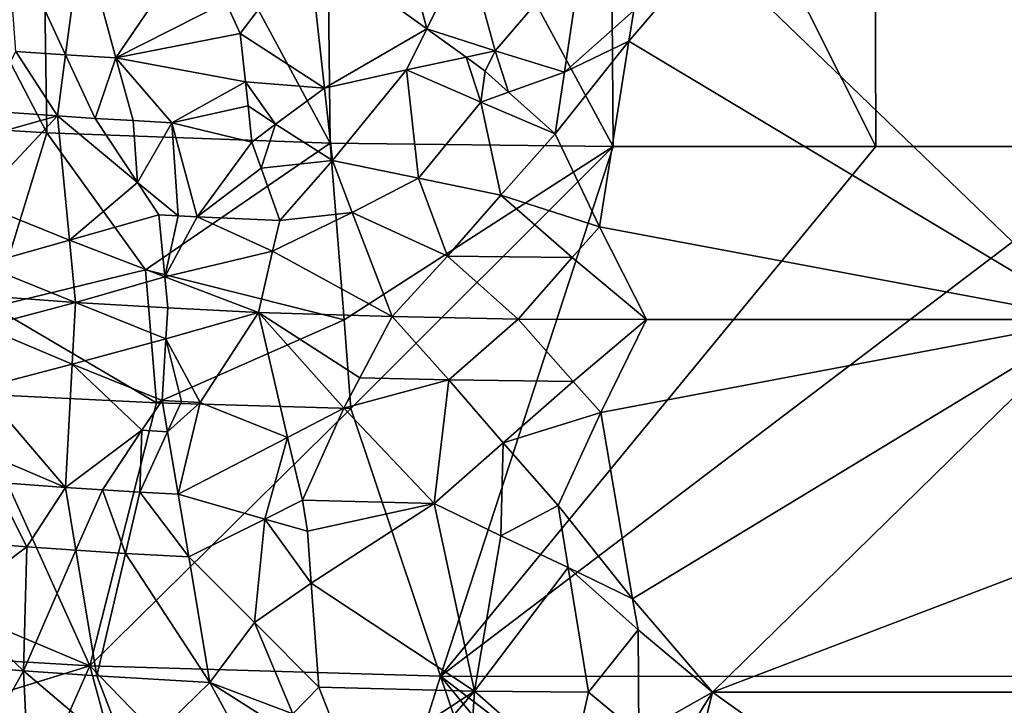
# Model space of a CAD drawing. Extents: x -296 to 296, y -5 to 786.
# Drawn here: x -94 to -4, y 507 to 570 of the extents above; entities that cross this region are included whole.
import ezdxf

# ---------------------------------------------------------------- set-up
doc = ezdxf.new("R2010")
doc.units = 0
doc.header["$MEASUREMENT"] = 0

msp = doc.modelspace()

# ---------------------------------------------------------------- linework, layer by layer
for points in [[(-117.978943, 609.739075, -284.466125), (-92.672112, 608.205078, -291.187012), (-91.943977, 559.594788, -279.341217)], [(-117.978943, 609.739075, -284.466125), (-91.943977, 559.594788, -279.341217), (-117.084976, 561.153015, -272.493347)], [(-92.672112, 608.205078, -291.187012), (-65.971977, 558.675293, -283.408112), (-91.943977, 559.594788, -279.341217)], [(-92.672112, 608.205078, -291.187012), (-66.524963, 607.298096, -295.191956), (-65.971977, 558.675293, -283.408112)], [(-66.524963, 607.298096, -295.191956), (-40.439236, 606.97998, -296.577698), (-40.065315, 558.359741, -284.784485)], [(-66.524963, 607.298096, -295.191956), (-40.065315, 558.359741, -284.784485), (-65.971977, 558.675293, -283.408112)], [(-40.439236, 606.97998, -296.577698), (-16.141203, 606.979797, -296.578613), (-15.998192, 558.359802, -284.784363)], [(-40.439236, 606.97998, -296.577698), (-15.998192, 558.359802, -284.784363), (-40.065315, 558.359741, -284.784485)], [(-16.141203, 606.979797, -296.578613), (8.016706, 558.359802, -284.784302), (-15.998192, 558.359802, -284.784363)], [(-16.141203, 606.979797, -296.578613), (8.088452, 606.979797, -296.578583), (8.016706, 558.359802, -284.784302)], [(10.802566, 589.688354, -251.63562), (3.894294, 542.505249, -240.189713), (-31.344025, 576.477417, -248.430542)], [(-59.860546, 579.661438, -248.185013), (-57.126568, 569.120056, -245.881912), (-67.95797, 576.944946, -246.619186)], [(-59.860546, 579.661438, -248.185013), (-53.468681, 576.591248, -247.996338), (-57.126568, 569.120056, -245.881912)], [(-90.212486, 566.752075, -239.593887), (-95.583221, 578.421448, -240.995499), (-88.715858, 577.957397, -242.767792)], [(-94.764198, 567.06604, -238.397079), (-95.583221, 578.421448, -240.995499), (-90.212486, 566.752075, -239.593887)], [(-90.212486, 566.752075, -239.593887), (-88.715858, 577.957397, -242.767792), (-85.60318, 566.465881, -240.689972)], [(-85.60318, 566.465881, -240.689972), (-88.715858, 577.957397, -242.767792), (-78.185555, 577.369446, -245.034836)], [(-75.531799, 571.586304, -244.127853), (-85.60318, 566.465881, -240.689972), (-78.185555, 577.369446, -245.034836)], [(-75.531799, 571.586304, -244.127853), (-67.95797, 576.944946, -246.619186), (-74.213661, 568.699036, -243.657578)], [(-74.213661, 568.699036, -243.657578), (-67.95797, 576.944946, -246.619186), (-66.502785, 563.69989, -243.570694)], [(-66.502785, 563.69989, -243.570694), (-67.95797, 576.944946, -246.619186), (-57.126568, 569.120056, -245.881912)], [(-50.865158, 567.119568, -245.858307), (-57.126568, 569.120056, -245.881912), (-53.468681, 576.591248, -247.996338)], [(-50.865158, 567.119568, -245.858307), (-53.468681, 576.591248, -247.996338), (-42.830387, 576.482666, -248.410217)], [(-50.865158, 567.119568, -245.858307), (-42.830387, 576.482666, -248.410217), (-44.523289, 565.171997, -245.635147)], [(-38.169544, 570.817566, -247.060257), (-44.523289, 565.171997, -245.635147), (-42.830387, 576.482666, -248.410217)], [(-38.628456, 567.988098, -246.373672), (-31.344025, 576.477417, -248.430542), (3.894294, 542.505249, -240.189713)], [(-38.169544, 570.817566, -247.060257), (-31.344025, 576.477417, -248.430542), (-38.628456, 567.988098, -246.373672)], [(-75.531799, 571.586304, -244.127853), (-74.213661, 568.699036, -243.657578), (-85.60318, 566.465881, -240.689972)], [(-38.169544, 570.817566, -247.060257), (-38.628456, 567.988098, -246.373672), (-44.523289, 565.171997, -245.635147)], [(-66.502785, 563.69989, -243.570694), (-57.126568, 569.120056, -245.881912), (-58.999981, 565.391113, -244.795959)], [(-53.524643, 566.532715, -245.547836), (-58.999981, 565.391113, -244.795959), (-57.126568, 569.120056, -245.881912)], [(-53.524643, 566.532715, -245.547836), (-57.126568, 569.120056, -245.881912), (-50.865158, 567.119568, -245.858307)], [(-73.736954, 564.27948, -242.657074), (-85.60318, 566.465881, -240.689972), (-74.213661, 568.699036, -243.657578)], [(-73.736954, 564.27948, -242.657074), (-74.213661, 568.699036, -243.657578), (-66.502785, 563.69989, -243.570694)], [(-38.628456, 567.988098, -246.373672), (-41.29604, 551.007202, -242.246048), (-45.362305, 559.517395, -244.242065)], [(-38.628456, 567.988098, -246.373672), (-45.362305, 559.517395, -244.242065), (-44.523289, 565.171997, -245.635147)], [(-38.628456, 567.988098, -246.373672), (3.894294, 542.505249, -240.189713), (-41.29604, 551.007202, -242.246048)], [(-97.575653, 561.626404, -236.183182), (-94.764198, 567.06604, -238.397079), (-90.949043, 561.150391, -238.001602)], [(-94.764198, 567.06604, -238.397079), (-90.212486, 566.752075, -239.593887), (-90.949043, 561.150391, -238.001602)], [(-90.212486, 566.752075, -239.593887), (-87.514244, 560.929138, -238.846741), (-90.949043, 561.150391, -238.001602)], [(-90.212486, 566.752075, -239.593887), (-85.60318, 566.465881, -240.689972), (-87.514244, 560.929138, -238.846741)], [(-85.60318, 566.465881, -240.689972), (-84.036942, 560.722717, -239.640411), (-87.514244, 560.929138, -238.846741)], [(-85.60318, 566.465881, -240.689972), (-80.492371, 560.528564, -240.396622), (-84.036942, 560.722717, -239.640411)], [(-73.736954, 564.27948, -242.657074), (-80.492371, 560.528564, -240.396622), (-85.60318, 566.465881, -240.689972)], [(-53.524643, 566.532715, -245.547836), (-52.177666, 562.422974, -244.640274), (-58.999981, 565.391113, -244.795959)], [(-53.524643, 566.532715, -245.547836), (-50.865158, 567.119568, -245.858307), (-51.771992, 565.246216, -245.35112)], [(-53.524643, 566.532715, -245.547836), (-51.771992, 565.246216, -245.35112), (-52.177666, 562.422974, -244.640274)], [(-50.865158, 567.119568, -245.858307), (-49.639088, 563.331238, -245.002121), (-51.771992, 565.246216, -245.35112)], [(-50.865158, 567.119568, -245.858307), (-44.523289, 565.171997, -245.635147), (-49.639088, 563.331238, -245.002121)], [(-66.502785, 563.69989, -243.570694), (-58.999981, 565.391113, -244.795959), (-65.772301, 557.076538, -242.043991)], [(-57.887341, 555.461487, -242.487015), (-65.772301, 557.076538, -242.043991), (-58.999981, 565.391113, -244.795959)], [(-52.177666, 562.422974, -244.640274), (-57.887341, 555.461487, -242.487015), (-58.999981, 565.391113, -244.795959)], [(-51.771992, 565.246216, -245.35112), (-49.639088, 563.331238, -245.002121), (-52.177666, 562.422974, -244.640274)], [(-49.639088, 563.331238, -245.002121), (-44.523289, 565.171997, -245.635147), (-45.362305, 559.517395, -244.242065)], [(-73.736954, 564.27948, -242.657074), (-73.499458, 562.06958, -242.156311), (-80.492371, 560.528564, -240.396622)], [(-73.736954, 564.27948, -242.657074), (-66.502785, 563.69989, -243.570694), (-70.984703, 560.394348, -242.153809)], [(-73.736954, 564.27948, -242.657074), (-70.984703, 560.394348, -242.153809), (-73.499458, 562.06958, -242.156311)], [(-70.984703, 560.394348, -242.153809), (-66.502785, 563.69989, -243.570694), (-65.772301, 557.076538, -242.043991)], [(-52.177666, 562.422974, -244.640274), (-49.639088, 563.331238, -245.002121), (-45.362305, 559.517395, -244.242065)], [(-73.499458, 562.06958, -242.156311), (-73.144119, 558.754517, -241.404495), (-80.492371, 560.528564, -240.396622)], [(-73.499458, 562.06958, -242.156311), (-70.984703, 560.394348, -242.153809), (-73.144119, 558.754517, -241.404495)], [(-52.177666, 562.422974, -244.640274), (-50.345837, 553.90564, -242.677475), (-57.887341, 555.461487, -242.487015)], [(-52.177666, 562.422974, -244.640274), (-45.362305, 559.517395, -244.242065), (-50.345837, 553.90564, -242.677475)], [(-96.840202, 543.684082, -274.22113), (-117.084976, 561.153015, -272.493347), (-91.943977, 559.594788, -279.341217)], [(-97.575653, 561.626404, -236.183182), (-90.949043, 561.150391, -238.001602), (-98.973442, 558.910645, -235.058716)], [(-98.973442, 558.910645, -235.058716), (-90.949043, 561.150391, -238.001602), (-98.417313, 553.217163, -233.805481)], [(-98.417313, 553.217163, -233.805481), (-90.949043, 561.150391, -238.001602), (-89.860603, 549.770813, -235.463394)], [(-83.638649, 555.045471, -238.329361), (-90.949043, 561.150391, -238.001602), (-87.514244, 560.929138, -238.846741)], [(-89.860603, 549.770813, -235.463394), (-90.949043, 561.150391, -238.001602), (-83.638649, 555.045471, -238.329361)], [(-83.638649, 555.045471, -238.329361), (-87.514244, 560.929138, -238.846741), (-84.036942, 560.722717, -239.640411)], [(-83.638649, 555.045471, -238.329361), (-84.036942, 560.722717, -239.640411), (-80.492371, 560.528564, -240.396622)], [(-83.638649, 555.045471, -238.329361), (-80.492371, 560.528564, -240.396622), (-79.905045, 552.013, -238.423798)], [(-79.905045, 552.013, -238.423798), (-80.492371, 560.528564, -240.396622), (-78.172592, 551.922119, -238.770752)], [(-73.144119, 558.754517, -241.404495), (-78.172592, 551.922119, -238.770752), (-80.492371, 560.528564, -240.396622)], [(-73.144119, 558.754517, -241.404495), (-70.984703, 560.394348, -242.153809), (-72.296089, 556.361023, -240.959778)], [(-70.984703, 560.394348, -242.153809), (-65.772301, 557.076538, -242.043991), (-72.296089, 556.361023, -240.959778)], [(-82.887108, 547.055481, -278.170288), (-96.840202, 543.684082, -274.22113), (-91.943977, 559.594788, -279.341217)], [(-82.887108, 547.055481, -278.170288), (-91.943977, 559.594788, -279.341217), (-65.971977, 558.675293, -283.408112)], [(-41.29604, 551.007202, -242.246048), (-50.345837, 553.90564, -242.677475), (-45.362305, 559.517395, -244.242065)], [(-82.887108, 547.055481, -278.170288), (-65.971977, 558.675293, -283.408112), (-64.703667, 542.466614, -279.59256)], [(-73.144119, 558.754517, -241.404495), (-72.296089, 556.361023, -240.959778), (-78.172592, 551.922119, -238.770752)], [(-64.703667, 542.466614, -279.59256), (-65.971977, 558.675293, -283.408112), (-40.065315, 558.359741, -284.784485)], [(-64.703667, 542.466614, -279.59256), (-40.065315, 558.359741, -284.784485), (-64.073448, 534.354492, -277.681549)], [(-64.073448, 534.354492, -277.681549), (-40.065315, 558.359741, -284.784485), (-55.867126, 509.834137, -272.451874)], [(-55.867126, 509.834137, -272.451874), (-15.998192, 558.359802, -284.784363), (8.016706, 558.359802, -284.784302)], [(-55.867126, 509.834137, -272.451874), (-40.065315, 558.359741, -284.784485), (-15.998192, 558.359802, -284.784363)], [(-55.867126, 509.834137, -272.451874), (8.016706, 558.359802, -284.784302), (53.599884, 509.802124, -272.59494)], [(-72.296089, 556.361023, -240.959778), (-65.772301, 557.076538, -242.043991), (-70.600548, 551.576721, -240.055206)], [(-65.772301, 557.076538, -242.043991), (-63.965466, 552.308289, -241.091324), (-70.600548, 551.576721, -240.055206)], [(-57.887341, 555.461487, -242.487015), (-63.965466, 552.308289, -241.091324), (-65.772301, 557.076538, -242.043991)], [(-72.296089, 556.361023, -240.959778), (-70.600548, 551.576721, -240.055206), (-78.172592, 551.922119, -238.770752)], [(-89.860603, 549.770813, -235.463394), (-83.638649, 555.045471, -238.329361), (-81.66555, 552.107849, -238.056305)], [(-83.638649, 555.045471, -238.329361), (-79.905045, 552.013, -238.423798), (-81.66555, 552.107849, -238.056305)], [(-57.887341, 555.461487, -242.487015), (-55.220917, 548.324402, -240.989273), (-63.965466, 552.308289, -241.091324)], [(-57.887341, 555.461487, -242.487015), (-50.345837, 553.90564, -242.677475), (-55.220917, 548.324402, -240.989273)], [(-55.220917, 548.324402, -240.989273), (-50.345837, 553.90564, -242.677475), (-43.801422, 548.182617, -241.528397)], [(-41.29604, 551.007202, -242.246048), (-43.801422, 548.182617, -241.528397), (-50.345837, 553.90564, -242.677475)], [(-97.862053, 547.520752, -232.550842), (-98.417313, 553.217163, -233.805481), (-89.860603, 549.770813, -235.463394)], [(-81.122879, 546.418701, -236.77327), (-89.860603, 549.770813, -235.463394), (-81.66555, 552.107849, -238.056305)], [(-81.122879, 546.418701, -236.77327), (-81.66555, 552.107849, -238.056305), (-79.905045, 552.013, -238.423798)], [(-81.122879, 546.418701, -236.77327), (-79.905045, 552.013, -238.423798), (-78.172592, 551.922119, -238.770752)], [(-71.252327, 548.771301, -239.268875), (-63.965466, 552.308289, -241.091324), (-60.295166, 542.772583, -239.160065)], [(-70.600548, 551.576721, -240.055206), (-63.965466, 552.308289, -241.091324), (-71.252327, 548.771301, -239.268875)], [(-63.965466, 552.308289, -241.091324), (-55.220917, 548.324402, -240.989273), (-60.295166, 542.772583, -239.160065)], [(-81.122879, 546.418701, -236.77327), (-78.172592, 551.922119, -238.770752), (-71.252327, 548.771301, -239.268875)], [(-78.172592, 551.922119, -238.770752), (-70.600548, 551.576721, -240.055206), (-71.252327, 548.771301, -239.268875)], [(-41.29604, 551.007202, -242.246048), (-37.011902, 542.5047, -240.191956), (-43.801422, 548.182617, -241.528397)], [(-41.29604, 551.007202, -242.246048), (3.894294, 542.505249, -240.189713), (-37.011902, 542.5047, -240.191956)], [(-97.862053, 547.520752, -232.550842), (-89.860603, 549.770813, -235.463394), (-89.317909, 544.076294, -234.191986)], [(-81.122879, 546.418701, -236.77327), (-89.317909, 544.076294, -234.191986), (-89.860603, 549.770813, -235.463394)], [(-81.122879, 546.418701, -236.77327), (-71.252327, 548.771301, -239.268875), (-72.545418, 543.160889, -237.684113)], [(-71.252327, 548.771301, -239.268875), (-60.295166, 542.772583, -239.160065), (-72.545418, 543.160889, -237.684113)], [(-97.862053, 547.520752, -232.550842), (-89.317909, 544.076294, -234.191986), (-97.58477, 544.671082, -231.922913)], [(-55.220917, 548.324402, -240.989273), (-48.753441, 542.55481, -240.000168), (-60.295166, 542.772583, -239.160065)], [(-55.220917, 548.324402, -240.989273), (-43.801422, 548.182617, -241.528397), (-48.753441, 542.55481, -240.000168)], [(-43.801422, 548.182617, -241.528397), (-37.011902, 542.5047, -240.191956), (-48.753441, 542.55481, -240.000168)], [(-81.879745, 534.876038, -275.367767), (-96.840202, 543.684082, -274.22113), (-82.887108, 547.055481, -278.170288)], [(-81.879745, 534.876038, -275.367767), (-82.887108, 547.055481, -278.170288), (-64.703667, 542.466614, -279.59256)], [(-81.122879, 546.418701, -236.77327), (-80.852051, 543.572693, -236.131149), (-89.317909, 544.076294, -234.191986)], [(-81.122879, 546.418701, -236.77327), (-72.545418, 543.160889, -237.684113), (-80.852051, 543.572693, -236.131149)], [(-97.58477, 544.671082, -231.922913), (-89.317909, 544.076294, -234.191986), (-97.73027, 541.853271, -231.168564)], [(-97.73027, 541.853271, -231.168564), (-89.317909, 544.076294, -234.191986), (-89.624413, 538.433472, -232.70546)], [(-81.022888, 540.749451, -235.395538), (-89.624413, 538.433472, -232.70546), (-89.317909, 544.076294, -234.191986)], [(-80.852051, 543.572693, -236.131149), (-81.022888, 540.749451, -235.395538), (-89.317909, 544.076294, -234.191986)], [(-81.879745, 534.876038, -275.367767), (-99.292191, 535.731384, -271.607422), (-96.840202, 543.684082, -274.22113)], [(-80.852051, 543.572693, -236.131149), (-72.545418, 543.160889, -237.684113), (-81.022888, 540.749451, -235.395538)], [(-81.022888, 540.749451, -235.395538), (-72.545418, 543.160889, -237.684113), (-77.876556, 534.912781, -234.641602)], [(-77.876556, 534.912781, -234.641602), (-72.545418, 543.160889, -237.684113), (-69.878021, 531.709045, -235.30484)], [(-63.271591, 537.17688, -237.481628), (-64.730652, 534.379639, -236.633575), (-72.545418, 543.160889, -237.684113)], [(-63.271591, 537.17688, -237.481628), (-72.545418, 543.160889, -237.684113), (-60.295166, 542.772583, -239.160065)], [(-69.878021, 531.709045, -235.30484), (-72.545418, 543.160889, -237.684113), (-64.730652, 534.379639, -236.633575)], [(-81.879745, 534.876038, -275.367767), (-64.703667, 542.466614, -279.59256), (-64.073448, 534.354492, -277.681549)], [(-63.271591, 537.17688, -237.481628), (-60.295166, 542.772583, -239.160065), (-55.096489, 536.983215, -238.241638)], [(-55.096489, 536.983215, -238.241638), (-60.295166, 542.772583, -239.160065), (-48.753441, 542.55481, -240.000168)], [(-55.096489, 536.983215, -238.241638), (-48.753441, 542.55481, -240.000168), (-43.714096, 536.841797, -238.778656)], [(-43.714096, 536.841797, -238.778656), (-48.753441, 542.55481, -240.000168), (-37.011902, 542.5047, -240.191956)], [(-43.714096, 536.841797, -238.778656), (-37.011902, 542.5047, -240.191956), (-41.17379, 533.995728, -238.120178)], [(-41.17379, 533.995728, -238.120178), (3.894294, 542.505249, -240.189713), (-38.273197, 516.927063, -233.987213)], [(-41.17379, 533.995728, -238.120178), (-37.011902, 542.5047, -240.191956), (3.894294, 542.505249, -240.189713)], [(-38.273197, 516.927063, -233.987213), (3.894294, 542.505249, -240.189713), (-30.952299, 508.373932, -231.909988)], [(25.006351, 529.73407, -237.091965), (-30.952299, 508.373932, -231.909988), (3.894294, 542.505249, -240.189713)], [(-97.73027, 541.853271, -231.168564), (-89.624413, 538.433472, -232.70546), (-98.01963, 536.21405, -229.657867)], [(-81.022888, 540.749451, -235.395538), (-81.365204, 535.099365, -233.922318), (-89.624413, 538.433472, -232.70546)], [(-81.022888, 540.749451, -235.395538), (-79.605919, 535.004089, -234.292236), (-81.365204, 535.099365, -233.922318)], [(-81.022888, 540.749451, -235.395538), (-77.876556, 534.912781, -234.641602), (-79.605919, 535.004089, -234.292236)], [(-98.01963, 536.21405, -229.657867), (-89.624413, 538.433472, -232.70546), (-90.228645, 527.130676, -229.724426)], [(-89.624413, 538.433472, -232.70546), (-83.222511, 532.366699, -232.816971), (-90.228645, 527.130676, -229.724426)], [(-89.624413, 538.433472, -232.70546), (-81.365204, 535.099365, -233.922318), (-83.222511, 532.366699, -232.816971)], [(-63.271591, 537.17688, -237.481628), (-55.096489, 536.983215, -238.241638), (-64.730652, 534.379639, -236.633575)], [(-64.730652, 534.379639, -236.633575), (-55.096489, 536.983215, -238.241638), (-56.440292, 525.650696, -235.367813)], [(-55.096489, 536.983215, -238.241638), (-50.130989, 531.221497, -237.180542), (-56.440292, 525.650696, -235.367813)], [(-55.096489, 536.983215, -238.241638), (-43.714096, 536.841797, -238.778656), (-50.130989, 531.221497, -237.180542)], [(-43.714096, 536.841797, -238.778656), (-41.17379, 533.995728, -238.120178), (-50.130989, 531.221497, -237.180542)], [(-110.474213, 520.241638, -264.404816), (-99.292191, 535.731384, -271.607422), (-88.00312, 510.799316, -268.178619)], [(-81.879745, 534.876038, -275.367767), (-88.00312, 510.799316, -268.178619), (-99.292191, 535.731384, -271.607422)], [(-98.01963, 536.21405, -229.657867), (-90.228645, 527.130676, -229.724426), (-98.306778, 530.568909, -228.144272)], [(-81.879745, 534.876038, -275.367767), (-64.073448, 534.354492, -277.681549), (-88.00312, 510.799316, -268.178619)], [(-81.365204, 535.099365, -233.922318), (-80.87278, 532.235901, -233.326447), (-83.222511, 532.366699, -232.816971)], [(-81.365204, 535.099365, -233.922318), (-79.605919, 535.004089, -234.292236), (-80.87278, 532.235901, -233.326447)], [(-79.605919, 535.004089, -234.292236), (-77.876556, 534.912781, -234.641602), (-80.87278, 532.235901, -233.326447)], [(-80.87278, 532.235901, -233.326447), (-77.876556, 534.912781, -234.641602), (-79.892845, 526.503662, -232.130539)], [(-77.876556, 534.912781, -234.641602), (-69.878021, 531.709045, -235.30484), (-79.892845, 526.503662, -232.130539)], [(-64.073448, 534.354492, -277.681549), (-55.867126, 509.834137, -272.451874), (-88.00312, 510.799316, -268.178619)], [(-69.878021, 531.709045, -235.30484), (-64.730652, 534.379639, -236.633575), (-68.529465, 525.977478, -234.098419)], [(-64.730652, 534.379639, -236.633575), (-56.440292, 525.650696, -235.367813), (-68.529465, 525.977478, -234.098419)], [(-41.17379, 533.995728, -238.120178), (-45.086746, 525.486328, -235.992065), (-50.130989, 531.221497, -237.180542)], [(-41.17379, 533.995728, -238.120178), (-38.273197, 516.927063, -233.987213), (-45.086746, 525.486328, -235.992065)], [(-83.222511, 532.366699, -232.816971), (-86.840698, 526.907227, -230.573792), (-90.228645, 527.130676, -229.724426)], [(-83.222511, 532.366699, -232.816971), (-83.407494, 526.699097, -231.370697), (-86.840698, 526.907227, -230.573792)], [(-83.222511, 532.366699, -232.816971), (-80.87278, 532.235901, -233.326447), (-83.407494, 526.699097, -231.370697)], [(-80.87278, 532.235901, -233.326447), (-79.892845, 526.503662, -232.130539), (-83.407494, 526.699097, -231.370697)], [(-69.878021, 531.709045, -235.30484), (-71.963066, 524.216248, -233.139603), (-79.892845, 526.503662, -232.130539)], [(-69.878021, 531.709045, -235.30484), (-68.529465, 525.977478, -234.098419), (-71.963066, 524.216248, -233.139603)], [(-50.342594, 522.693909, -235.098373), (-56.440292, 525.650696, -235.367813), (-50.130989, 531.221497, -237.180542)], [(-50.342594, 522.693909, -235.098373), (-50.130989, 531.221497, -237.180542), (-45.086746, 525.486328, -235.992065)], [(-98.306778, 530.568909, -228.144272), (-90.228645, 527.130676, -229.724426), (-96.791756, 527.612061, -227.88855)], [(25.006351, 529.73407, -237.091965), (38.686615, 508.373413, -231.91214), (-30.952299, 508.373932, -231.909988)], [(-102.505013, 522.405945, -224.652527), (-96.791756, 527.612061, -227.88855), (-93.763504, 521.700928, -227.343491)], [(-96.791756, 527.612061, -227.88855), (-90.228645, 527.130676, -229.724426), (-93.763504, 521.700928, -227.343491)], [(-90.228645, 527.130676, -229.724426), (-89.267418, 521.382019, -228.557037), (-93.763504, 521.700928, -227.343491)], [(-90.228645, 527.130676, -229.724426), (-86.840698, 526.907227, -230.573792), (-89.267418, 521.382019, -228.557037)], [(-86.840698, 526.907227, -230.573792), (-84.732643, 521.092163, -229.661545), (-89.267418, 521.382019, -228.557037)], [(-86.840698, 526.907227, -230.573792), (-83.407494, 526.699097, -231.370697), (-84.732643, 521.092163, -229.661545)], [(-83.407494, 526.699097, -231.370697), (-78.92189, 520.764771, -230.928375), (-84.732643, 521.092163, -229.661545)], [(-83.407494, 526.699097, -231.370697), (-79.892845, 526.503662, -232.130539), (-78.92189, 520.764771, -230.928375)], [(-71.963066, 524.216248, -233.139603), (-78.92189, 520.764771, -230.928375), (-79.892845, 526.503662, -232.130539)], [(-71.963066, 524.216248, -233.139603), (-68.529465, 525.977478, -234.098419), (-68.063141, 523.117004, -233.464233)], [(-68.529465, 525.977478, -234.098419), (-56.440292, 525.650696, -235.367813), (-68.063141, 523.117004, -233.464233)], [(-68.063141, 523.117004, -233.464233), (-56.440292, 525.650696, -235.367813), (-67.71096, 518.360718, -232.350693)], [(-67.71096, 518.360718, -232.350693), (-56.440292, 525.650696, -235.367813), (-52.770771, 508.483459, -231.494278)], [(-50.342594, 522.693909, -235.098373), (-52.770771, 508.483459, -231.494278), (-56.440292, 525.650696, -235.367813)], [(-50.342594, 522.693909, -235.098373), (-45.086746, 525.486328, -235.992065), (-44.166843, 519.787903, -234.631836)], [(-38.273197, 516.927063, -233.987213), (-44.166843, 519.787903, -234.631836), (-45.086746, 525.486328, -235.992065)], [(-71.963066, 524.216248, -233.139603), (-72.910835, 514.770264, -230.658157), (-78.92189, 520.764771, -230.928375)], [(-71.963066, 524.216248, -233.139603), (-67.71096, 518.360718, -232.350693), (-72.910835, 514.770264, -230.658157)], [(-71.963066, 524.216248, -233.139603), (-68.063141, 523.117004, -233.464233), (-67.71096, 518.360718, -232.350693)], [(-102.505013, 522.405945, -224.652527), (-93.763504, 521.700928, -227.343491), (-100.611153, 516.559387, -223.836655)], [(-50.342594, 522.693909, -235.098373), (-44.166843, 519.787903, -234.631836), (-52.770771, 508.483459, -231.494278)], [(-100.611153, 516.559387, -223.836655), (-93.763504, 521.700928, -227.343491), (-94.06881, 510.345154, -224.405457)], [(-93.763504, 521.700928, -227.343491), (-89.267418, 521.382019, -228.557037), (-94.06881, 510.345154, -224.405457)], [(-89.267418, 521.382019, -228.557037), (-87.347237, 509.870697, -226.208817), (-94.06881, 510.345154, -224.405457)], [(-89.267418, 521.382019, -228.557037), (-84.732643, 521.092163, -229.661545), (-87.347237, 509.870697, -226.208817)], [(-84.732643, 521.092163, -229.661545), (-77.00164, 509.272888, -228.506943), (-87.347237, 509.870697, -226.208817)], [(-84.732643, 521.092163, -229.661545), (-78.92189, 520.764771, -230.928375), (-77.00164, 509.272888, -228.506943)], [(-72.910835, 514.770264, -230.658157), (-77.00164, 509.272888, -228.506943), (-78.92189, 520.764771, -230.928375)], [(-110.474213, 520.241638, -264.404816), (-88.00312, 510.799316, -268.178619), (-109.799469, 512.074524, -262.569244)], [(-44.166843, 519.787903, -234.631836), (-42.326065, 508.377838, -231.894897), (-52.770771, 508.483459, -231.494278)], [(-37.777332, 514.076904, -233.295853), (-42.326065, 508.377838, -231.894897), (-44.166843, 519.787903, -234.631836)], [(-38.273197, 516.927063, -233.987213), (-37.777332, 514.076904, -233.295853), (-44.166843, 519.787903, -234.631836)], [(-72.910835, 514.770264, -230.658157), (-67.71096, 518.360718, -232.350693), (-67.006683, 508.837769, -230.119949)], [(-67.71096, 518.360718, -232.350693), (-52.770771, 508.483459, -231.494278), (-67.006683, 508.837769, -230.119949)], [(-38.273197, 516.927063, -233.987213), (-30.952299, 508.373932, -231.909988), (-37.777332, 514.076904, -233.295853)], [(-100.611153, 516.559387, -223.836655), (-94.06881, 510.345154, -224.405457), (-100.747368, 510.882904, -222.353897)], [(-72.910835, 514.770264, -230.658157), (-69.39817, 506.388306, -229.184692), (-77.00164, 509.272888, -228.506943)], [(-72.910835, 514.770264, -230.658157), (-67.006683, 508.837769, -230.119949), (-69.39817, 506.388306, -229.184692)], [(-37.777332, 514.076904, -233.295853), (-37.711487, 504.570068, -230.989639), (-42.326065, 508.377838, -231.894897)], [(-37.777332, 514.076904, -233.295853), (-30.952299, 508.373932, -231.909988), (-37.711487, 504.570068, -230.989639)], [(-109.799469, 512.074524, -262.569244), (-88.00312, 510.799316, -268.178619), (-110.193192, 503.967743, -260.398285)], [(-110.193192, 503.967743, -260.398285), (-88.00312, 510.799316, -268.178619), (-98.551407, 486.938324, -259.661865)], [(-98.163406, 503.080658, -221.265915), (-100.747368, 510.882904, -222.353897), (-94.06881, 510.345154, -224.405457)], [(-81.27417, 486.069305, -263.489899), (-98.551407, 486.938324, -259.661865), (-88.00312, 510.799316, -268.178619)], [(-55.867126, 509.834137, -272.451874), (-63.528889, 485.539734, -265.850952), (-88.00312, 510.799316, -268.178619)], [(-81.27417, 486.069305, -263.489899), (-88.00312, 510.799316, -268.178619), (-63.528889, 485.539734, -265.850952)], [(-98.163406, 503.080658, -221.265915), (-94.06881, 510.345154, -224.405457), (-93.533104, 498.924805, -221.706863)], [(-84.365166, 502.088623, -225.041611), (-94.06881, 510.345154, -224.405457), (-87.347237, 509.870697, -226.208817)], [(-93.533104, 498.924805, -221.706863), (-94.06881, 510.345154, -224.405457), (-84.365166, 502.088623, -225.041611)], [(-84.365166, 502.088623, -225.041611), (-87.347237, 509.870697, -226.208817), (-77.00164, 509.272888, -228.506943)], [(-55.867126, 509.834137, -272.451874), (-39.32148, 461.028137, -261.175079), (-63.528889, 485.539734, -265.850952)], [(-55.867126, 509.834137, -272.451874), (-15.711856, 461.028473, -261.173676), (-39.32148, 461.028137, -261.175079)], [(-55.867126, 509.834137, -272.451874), (53.599884, 509.802124, -272.59494), (7.872402, 461.028503, -261.173553)], [(-55.867126, 509.834137, -272.451874), (7.872402, 461.028503, -261.173553), (-15.711856, 461.028473, -261.173676)], [(-73.44828, 502.763275, -227.612289), (-84.365166, 502.088623, -225.041611), (-77.00164, 509.272888, -228.506943)], [(-69.39817, 506.388306, -229.184692), (-70.56208, 505.167969, -228.704834), (-77.00164, 509.272888, -228.506943)], [(-73.44828, 502.763275, -227.612289), (-77.00164, 509.272888, -228.506943), (-70.56208, 505.167969, -228.704834)], [(-69.39817, 506.388306, -229.184692), (-67.006683, 508.837769, -230.119949), (-64.00145, 501.143463, -228.616379)], [(-64.00145, 501.143463, -228.616379), (-67.006683, 508.837769, -230.119949), (-52.770771, 508.483459, -231.494278)], [(-64.00145, 501.143463, -228.616379), (-52.770771, 508.483459, -231.494278), (-62.469955, 497.303314, -227.854721)], [(-62.469955, 497.303314, -227.854721), (-52.770771, 508.483459, -231.494278), (-53.750084, 493.304901, -227.730667)], [(-53.750084, 493.304901, -227.730667), (-52.770771, 508.483459, -231.494278), (-44.018314, 500.779663, -230.023239)], [(-44.018314, 500.779663, -230.023239), (-52.770771, 508.483459, -231.494278), (-42.326065, 508.377838, -231.894897)], [(-37.711487, 504.570068, -230.989639), (-44.018314, 500.779663, -230.023239), (-42.326065, 508.377838, -231.894897)], [(-40.428707, 493.175171, -228.221832), (-30.952299, 508.373932, -231.909988), (-36.624512, 485.603027, -226.388245)], [(-37.711487, 504.570068, -230.989639), (-30.952299, 508.373932, -231.909988), (-40.428707, 493.175171, -228.221832)], [(22.37026, 470.273804, -222.668167), (-36.624512, 485.603027, -226.388245), (-30.952299, 508.373932, -231.909988)], [(22.37026, 470.273804, -222.668167), (-30.952299, 508.373932, -231.909988), (38.686615, 508.373413, -231.91214)]]:
    msp.add_3dface(points)

doc.saveas('drawing.dxf')
